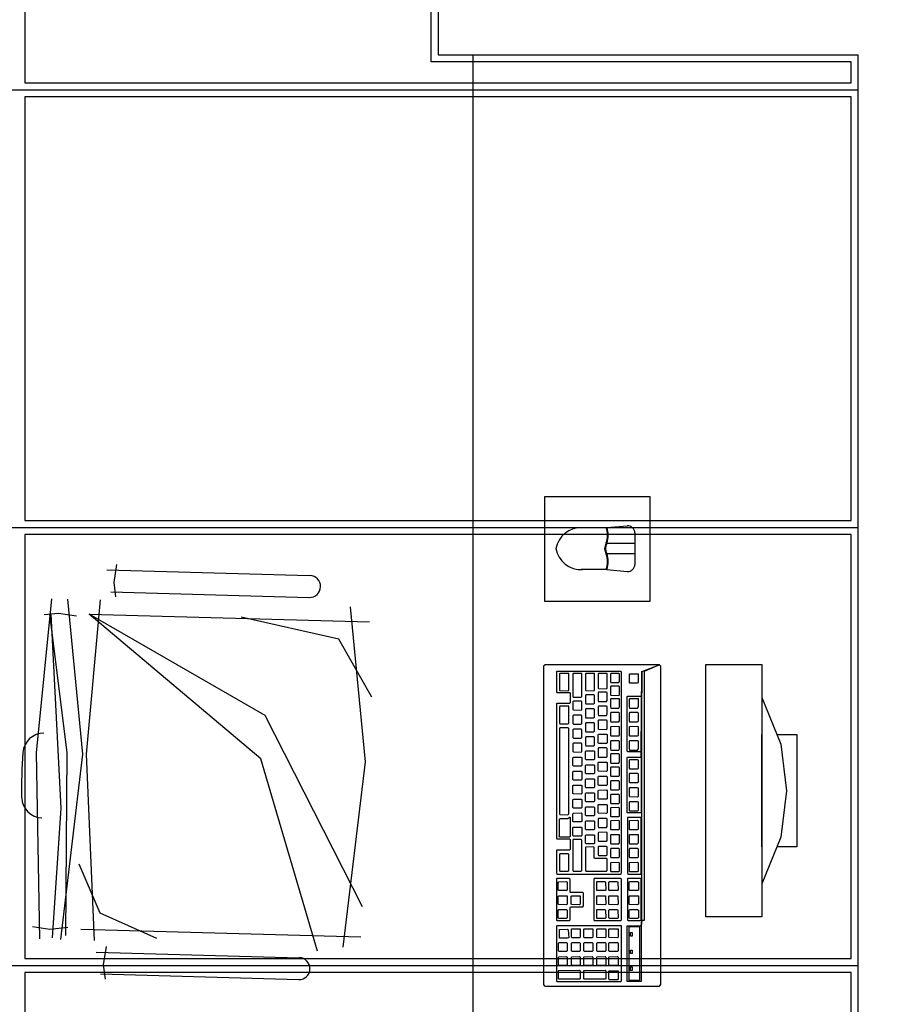
# Model space of a CAD drawing. Extents: x 0 to 90, y 0 to 90.
# Drawn here: x 47.2 to 49.6, y 44.1 to 46.9 of the extents above; entities that cross this region are included whole.
import ezdxf

# ---------------------------------------------------------------- set-up
doc = ezdxf.new("R2010")
doc.units = 0
doc.header["$MEASUREMENT"] = 0
doc.layers.add('ARQUITETURA', color=1, linetype='CONTINUOUS')
doc.layers.add('FORRO', color=14, linetype='CONTINUOUS')

msp = doc.modelspace()

# ---------------------------------------------------------------- linework, layer by layer
at = {"layer": 'ARQUITETURA'}
for p, q in [((48.3502, 47.0265), (48.3502, 46.8265)), ((48.3502, 46.8265), (49.5502, 46.8265)), ((48.4502, 41.5265), (48.4502, 46.8265)), ((49.5502, 41.5265), (49.5502, 46.8265)), ((48.8322, 45.4765), (48.8902, 45.4815)), ((48.7592, 45.4765), (48.8322, 45.4765)), ((48.9122, 45.4615), (48.9122, 45.3715)), ((48.9122, 45.4315), (48.8322, 45.4315)), ((48.9122, 45.4015), (48.8322, 45.4015)), ((47.4322, 45.3715), (47.4242, 45.3195)), ((47.4042, 45.3555), (47.9832, 45.3395)), ((48.8322, 45.3565), (48.7592, 45.3565)), ((48.8322, 45.3565), (48.8902, 45.3515)), ((47.4242, 45.3195), (47.4292, 45.2785)), ((47.9822, 45.2765), (47.4162, 45.2925)), ((47.2662, 45.2315), (47.2252, 45.2275)), ((47.3182, 45.2235), (47.2662, 45.2315)), ((47.3542, 45.2295), (48.1542, 45.2075)), ((49.1152, 44.3655), (49.1152, 45.0855)), ((49.1152, 45.0855), (49.2752, 45.0855)), ((49.2752, 45.0855), (49.2752, 44.3655)), ((49.2752, 44.5655), (49.2752, 44.8855)), ((49.2752, 44.3655), (49.1152, 44.3655)), ((47.2412, 44.3295), (47.1922, 44.3365)), ((47.2932, 44.3345), (47.2412, 44.3295)), ((48.1292, 44.3075), (47.3302, 44.3295)), ((47.4022, 44.2805), (47.3942, 44.2285)), ((47.3742, 44.2645), (47.9532, 44.2485)), ((47.3942, 44.2285), (47.3992, 44.1875)), ((47.9522, 44.1855), (47.3862, 44.2015))]:
    msp.add_line(p, q, dxfattribs=at)
for points in [[(48.6552, 45.2655), (48.6552, 45.5655), (48.9552, 45.5655), (48.9552, 45.2655), (48.6552, 45.2655)], [(47.2132, 44.3025), (47.2032, 44.8335), (47.2472, 45.2735)], [(47.2732, 44.3005), (47.3362, 44.8295), (47.2932, 45.2725)], [(47.3692, 44.2975), (47.3462, 44.8295), (47.3862, 45.2705)], [(47.2872, 44.3125), (47.2912, 44.8345), (47.2412, 45.2295)], [(47.2492, 44.3055), (47.2742, 44.6755), (47.2452, 45.2295)], [(48.1342, 44.3935), (47.8562, 44.9405), (47.3542, 45.2295)], [(48.0062, 44.2675), (47.8442, 44.8165), (47.3542, 45.2295)], [(48.0792, 44.2785), (48.1432, 44.8075), (48.1002, 45.2505)], [(48.1612, 44.9925), (48.0672, 45.1585), (47.7882, 45.2205)], [(48.9392, 44.3545), (48.9322, 44.3545), (48.9302, 44.3395), (48.9302, 44.1805), (48.8902, 44.1805), (48.8902, 44.3395), (48.9302, 44.3395), (48.9322, 44.3545), (48.9322, 45.0655), (48.9302, 44.8215), (48.9302, 44.6625), (48.8902, 44.6625), (48.8902, 44.8205), (48.8922, 44.8215), (48.9282, 44.8215), (48.9302, 44.8215), (48.9302, 44.8385), (48.9282, 44.8365), (48.8922, 44.8365), (48.8902, 44.8385), (48.8902, 44.9945), (48.8922, 44.9955), (48.9282, 44.9955), (48.9302, 44.9955), (48.9302, 44.8385), (48.9322, 45.0655), (48.9822, 45.0845), (48.6562, 45.0845), (48.6512, 45.0805), (48.6512, 44.1725), (48.6532, 44.1695), (48.6562, 44.1675), (48.9822, 44.1675), (48.9862, 44.1725), (48.9862, 45.0805), (48.9822, 45.0845), (48.9392, 45.0655), (48.9392, 44.3545)], [(48.6882, 44.5895), (48.6892, 44.5885), (48.7252, 44.5885), (48.7272, 44.5865), (48.7272, 44.5575), (48.7252, 44.5555), (48.6892, 44.5555), (48.6882, 44.5545), (48.6882, 44.4905), (48.6892, 44.4875), (48.8722, 44.4875), (48.8742, 44.4905), (48.8742, 45.0645), (48.8722, 45.0655), (48.6892, 45.0655), (48.6872, 45.0635), (48.6882, 45.0635), (48.6882, 45.0085), (48.6892, 45.0055), (48.7252, 45.0055), (48.7272, 45.0045), (48.7272, 44.9765), (48.7252, 44.9745), (48.6892, 44.9745), (48.6872, 44.9725), (48.6882, 44.9725), (48.6882, 44.5895)], [(48.6972, 45.0125), (48.6982, 45.0115), (48.7212, 45.0105), (48.7232, 45.0125), (48.7232, 45.0605), (48.7212, 45.0605), (48.6982, 45.0605), (48.6972, 45.0595), (48.6972, 45.0125)], [(48.7352, 44.9945), (48.7362, 44.9925), (48.7592, 44.9925), (48.7612, 44.9945), (48.7612, 45.0605), (48.7592, 45.0605), (48.7362, 45.0605), (48.7352, 45.0595), (48.7352, 44.9945)], [(48.7712, 45.0125), (48.7722, 45.0115), (48.7952, 45.0105), (48.7972, 45.0125), (48.7972, 45.0605), (48.7952, 45.0605), (48.7722, 45.0605), (48.7712, 45.0595), (48.7712, 45.0125)], [(48.8072, 45.0185), (48.8082, 45.0175), (48.8312, 45.0165), (48.8332, 45.0185), (48.8332, 45.0605), (48.8312, 45.0605), (48.8082, 45.0605), (48.8072, 45.0595), (48.8072, 45.0185)], [(48.8422, 45.0375), (48.8432, 45.0345), (48.8662, 45.0345), (48.8682, 45.0375), (48.8682, 45.0595), (48.8662, 45.0605), (48.8432, 45.0605), (48.8422, 45.0585), (48.8422, 45.0375)], [(48.9202, 45.0335), (48.9222, 45.0345), (48.9222, 45.0585), (48.9202, 45.0585), (48.8972, 45.0585), (48.8962, 45.0575), (48.8962, 45.0345), (48.8972, 45.0335), (48.9202, 45.0335)], [(48.8072, 44.9825), (48.8082, 44.9805), (48.8312, 44.9805), (48.8332, 44.9825), (48.8332, 45.0055), (48.8312, 45.0065), (48.8082, 45.0065), (48.8072, 45.0045), (48.8072, 44.9825)], [(48.8432, 44.9985), (48.8662, 44.9975), (48.8682, 44.9995), (48.8682, 45.0225), (48.8662, 45.0235), (48.8432, 45.0235), (48.8422, 45.0215), (48.8422, 44.9995), (48.8432, 44.9985)], [(48.7372, 44.9565), (48.7592, 44.9555), (48.7612, 44.9575), (48.7612, 44.9805), (48.7592, 44.9815), (48.7372, 44.9815), (48.7352, 44.9795), (48.7352, 44.9575), (48.7372, 44.9565)], [(48.7952, 44.9735), (48.7972, 44.9755), (48.7972, 44.9985), (48.7952, 44.9995), (48.7722, 44.9995), (48.7712, 44.9975), (48.7712, 44.9755), (48.7722, 44.9735), (48.7952, 44.9735)], [(48.8662, 44.9615), (48.8682, 44.9645), (48.8682, 44.9875), (48.8662, 44.9875), (48.8432, 44.9875), (48.8422, 44.9865), (48.8422, 44.9645), (48.8432, 44.9615), (48.8662, 44.9615)], [(48.8962, 44.9645), (48.8972, 44.9615), (48.9202, 44.9615), (48.9222, 44.9645), (48.9222, 44.9875), (48.9202, 44.9875), (48.8972, 44.9875), (48.8962, 44.9865), (48.8962, 44.9645)], [(49.2752, 44.9915), (49.2752, 44.9915), (49.3292, 44.8585), (49.3452, 44.7255), (49.3292, 44.5925), (49.2752, 44.4595)], [(48.6972, 44.9185), (48.6982, 44.9165), (48.7212, 44.9165), (48.7232, 44.9185), (48.7232, 44.9665), (48.7212, 44.9665), (48.6982, 44.9665), (48.6972, 44.9645), (48.6972, 44.9185)], [(48.7952, 44.9335), (48.7972, 44.9355), (48.7972, 44.9585), (48.7952, 44.9595), (48.7722, 44.9595), (48.7712, 44.9575), (48.7712, 44.9355), (48.7722, 44.9335), (48.7952, 44.9335)], [(48.8082, 44.9405), (48.8312, 44.9405), (48.8332, 44.9435), (48.8332, 44.9655), (48.8312, 44.9665), (48.8082, 44.9665), (48.8072, 44.9645), (48.8072, 44.9435), (48.8082, 44.9405)], [(48.8432, 44.9225), (48.8662, 44.9225), (48.8682, 44.9245), (48.8682, 44.9465), (48.8662, 44.9485), (48.8432, 44.9485), (48.8422, 44.9465), (48.8422, 44.9245), (48.8432, 44.9225)], [(48.8972, 44.9225), (48.9202, 44.9225), (48.9222, 44.9245), (48.9222, 44.9465), (48.9202, 44.9485), (48.8972, 44.9485), (48.8962, 44.9465), (48.8962, 44.9245), (48.8972, 44.9225)], [(48.7592, 44.9155), (48.7612, 44.9175), (48.7612, 44.9405), (48.7592, 44.9415), (48.7372, 44.9415), (48.7352, 44.9395), (48.7352, 44.9175), (48.7372, 44.9155), (48.7592, 44.9155)], [(48.7712, 44.8955), (48.7722, 44.8935), (48.7952, 44.8935), (48.7972, 44.8955), (48.7972, 44.9185), (48.7952, 44.9195), (48.7722, 44.9195), (48.7712, 44.9175), (48.7712, 44.8955)], [(48.8312, 44.9005), (48.8332, 44.9025), (48.8332, 44.9255), (48.8312, 44.9265), (48.8082, 44.9265), (48.8072, 44.9255), (48.8072, 44.9025), (48.8082, 44.9015), (48.8312, 44.9005)], [(48.6972, 44.6595), (48.6982, 44.6575), (48.7212, 44.6565), (48.7232, 44.6595), (48.7232, 44.9035), (48.7212, 44.9045), (48.6982, 44.9045), (48.6972, 44.9025), (48.6972, 44.6595)], [(48.7372, 44.8755), (48.7592, 44.8755), (48.7612, 44.8775), (48.7612, 44.9005), (48.7592, 44.9015), (48.7372, 44.9015), (48.7352, 44.8995), (48.7352, 44.8775), (48.7372, 44.8755)], [(48.8662, 44.8825), (48.8682, 44.8835), (48.8682, 44.9075), (48.8662, 44.9085), (48.8432, 44.9075), (48.8422, 44.9065), (48.8422, 44.8835), (48.8432, 44.8825), (48.8662, 44.8825)], [(48.9202, 44.8825), (48.9222, 44.8835), (48.9222, 44.9075), (48.9202, 44.9085), (48.8972, 44.9075), (48.8962, 44.9065), (48.8962, 44.8835), (48.8972, 44.8825), (48.9202, 44.8825)], [(48.7712, 44.8555), (48.7722, 44.8535), (48.7952, 44.8535), (48.7972, 44.8555), (48.7972, 44.8785), (48.7952, 44.8795), (48.7722, 44.8795), (48.7712, 44.8775), (48.7712, 44.8555)], [(48.8082, 44.8605), (48.8072, 44.8625), (48.8072, 44.8845), (48.8082, 44.8865), (48.8312, 44.8865), (48.8332, 44.8855), (48.8332, 44.8625), (48.8312, 44.8605), (48.8082, 44.8605)], [(48.8422, 44.8445), (48.8432, 44.8415), (48.8662, 44.8415), (48.8682, 44.8445), (48.8682, 44.8665), (48.8662, 44.8675), (48.8432, 44.8675), (48.8422, 44.8655), (48.8422, 44.8445)], [(48.8972, 44.8415), (48.9202, 44.8415), (48.9222, 44.8445), (48.9222, 44.8665), (48.9202, 44.8675), (48.8972, 44.8675), (48.8962, 44.8655), (48.8962, 44.8445), (48.8972, 44.8415)], [(49.3182, 44.8855), (49.3752, 44.8855), (49.3752, 44.5655), (49.3182, 44.5655)], [(48.7352, 44.8375), (48.7372, 44.8365), (48.7592, 44.8355), (48.7612, 44.8375), (48.7612, 44.8605), (48.7592, 44.8615), (48.7372, 44.8615), (48.7352, 44.8605), (48.7352, 44.8375)], [(48.7972, 44.8155), (48.7952, 44.8135), (48.7722, 44.8135), (48.7712, 44.8155), (48.7712, 44.8375), (48.7722, 44.8395), (48.7952, 44.8395), (48.7972, 44.8385), (48.7972, 44.8155)], [(48.8312, 44.8215), (48.8332, 44.8225), (48.8332, 44.8455), (48.8312, 44.8475), (48.8082, 44.8475), (48.8072, 44.8445), (48.8072, 44.8225), (48.8082, 44.8215), (48.8312, 44.8215)], [(48.7612, 44.8205), (48.7612, 44.7975), (48.7592, 44.7955), (48.7372, 44.7955), (48.7352, 44.7975), (48.7352, 44.8195), (48.7372, 44.8215), (48.7592, 44.8215), (48.7612, 44.8205)], [(48.8312, 44.8065), (48.8332, 44.8055), (48.8332, 44.7825), (48.8312, 44.7805), (48.8082, 44.7815), (48.8072, 44.7825), (48.8072, 44.8055), (48.8082, 44.8065), (48.8312, 44.8065)], [(48.8432, 44.8045), (48.8662, 44.8045), (48.8682, 44.8065), (48.8682, 44.8285), (48.8662, 44.8305), (48.8432, 44.8305), (48.8422, 44.8285), (48.8422, 44.8065), (48.8432, 44.8045)], [(48.9202, 44.7875), (48.9222, 44.7895), (48.9222, 44.8125), (48.9202, 44.8135), (48.8972, 44.8135), (48.8962, 44.8115), (48.8962, 44.7895), (48.8972, 44.7875), (48.9202, 44.7875)], [(48.7612, 44.7805), (48.7612, 44.7575), (48.7592, 44.7555), (48.7372, 44.7555), (48.7352, 44.7575), (48.7352, 44.7795), (48.7372, 44.7815), (48.7592, 44.7815), (48.7612, 44.7805)], [(48.7972, 44.7985), (48.7972, 44.7755), (48.7952, 44.7735), (48.7722, 44.7735), (48.7712, 44.7755), (48.7712, 44.7975), (48.7722, 44.7995), (48.7952, 44.7995), (48.7972, 44.7985)], [(48.8432, 44.7665), (48.8662, 44.7665), (48.8682, 44.7685), (48.8682, 44.7915), (48.8662, 44.7925), (48.8432, 44.7925), (48.8422, 44.7905), (48.8422, 44.7685), (48.8432, 44.7665)], [(48.7952, 44.7595), (48.7972, 44.7585), (48.7972, 44.7355), (48.7952, 44.7335), (48.7722, 44.7335), (48.7712, 44.7355), (48.7712, 44.7575), (48.7722, 44.7595), (48.7952, 44.7595)], [(48.8082, 44.7665), (48.8312, 44.7665), (48.8332, 44.7655), (48.8332, 44.7425), (48.8312, 44.7405), (48.8082, 44.7405), (48.8072, 44.7425), (48.8072, 44.7645), (48.8082, 44.7665)], [(48.8422, 44.7295), (48.8432, 44.7275), (48.8662, 44.7275), (48.8682, 44.7295), (48.8682, 44.7515), (48.8662, 44.7535), (48.8432, 44.7535), (48.8422, 44.7505), (48.8422, 44.7295)], [(48.8962, 44.7505), (48.8972, 44.7485), (48.9202, 44.7485), (48.9222, 44.7505), (48.9222, 44.7725), (48.9202, 44.7745), (48.8972, 44.7745), (48.8962, 44.7715), (48.8962, 44.7505)], [(48.7612, 44.7405), (48.7612, 44.7175), (48.7592, 44.7155), (48.7372, 44.7165), (48.7352, 44.7175), (48.7352, 44.7405), (48.7372, 44.7415), (48.7592, 44.7415), (48.7612, 44.7405)], [(48.8082, 44.7265), (48.8312, 44.7275), (48.8332, 44.7255), (48.8332, 44.7025), (48.8312, 44.7015), (48.8082, 44.7015), (48.8072, 44.7025), (48.8072, 44.7245), (48.8082, 44.7265)], [(48.8962, 44.7095), (48.8972, 44.7085), (48.9202, 44.7075), (48.9222, 44.7095), (48.9222, 44.7325), (48.9202, 44.7335), (48.8972, 44.7335), (48.8962, 44.7325), (48.8962, 44.7095)], [(48.7592, 44.7015), (48.7612, 44.7005), (48.7612, 44.6775), (48.7592, 44.6755), (48.7372, 44.6755), (48.7352, 44.6775), (48.7352, 44.6995), (48.7372, 44.7015), (48.7592, 44.7015)], [(48.7952, 44.7195), (48.7972, 44.7185), (48.7972, 44.6955), (48.7952, 44.6935), (48.7722, 44.6935), (48.7712, 44.6955), (48.7712, 44.7175), (48.7722, 44.7195), (48.7952, 44.7195)], [(48.8432, 44.6885), (48.8662, 44.6885), (48.8682, 44.6905), (48.8682, 44.7135), (48.8662, 44.7145), (48.8432, 44.7145), (48.8422, 44.7125), (48.8422, 44.6905), (48.8432, 44.6885)], [(48.9202, 44.6675), (48.9222, 44.6695), (48.9222, 44.6925), (48.9202, 44.6935), (48.8972, 44.6935), (48.8962, 44.6915), (48.8962, 44.6695), (48.8972, 44.6675), (48.9202, 44.6675)], [(48.7952, 44.6795), (48.7972, 44.6775), (48.7972, 44.6555), (48.7952, 44.6535), (48.7722, 44.6535), (48.7712, 44.6555), (48.7712, 44.6775), (48.7722, 44.6795), (48.7952, 44.6795)], [(48.8082, 44.6865), (48.8312, 44.6865), (48.8332, 44.6855), (48.8332, 44.6625), (48.8312, 44.6605), (48.8082, 44.6615), (48.8072, 44.6625), (48.8072, 44.6855), (48.8082, 44.6865)], [(48.8422, 44.6525), (48.8432, 44.6515), (48.8662, 44.6515), (48.8682, 44.6525), (48.8682, 44.6755), (48.8662, 44.6775), (48.8432, 44.6765), (48.8422, 44.6755), (48.8422, 44.6525)], [(48.7272, 44.6485), (48.7272, 44.5945), (48.7252, 44.5925), (48.6972, 44.5925), (48.6962, 44.5945), (48.6972, 44.5975), (48.6972, 44.6435), (48.6982, 44.6465), (48.7212, 44.6465), (48.7252, 44.6495), (48.7272, 44.6485)], [(48.7592, 44.6625), (48.7612, 44.6605), (48.7612, 44.6375), (48.7592, 44.6365), (48.7372, 44.6365), (48.7352, 44.6375), (48.7352, 44.6595), (48.7372, 44.6615), (48.7592, 44.6625)], [(48.7952, 44.6395), (48.7972, 44.6385), (48.7972, 44.6155), (48.7952, 44.6135), (48.7722, 44.6135), (48.7712, 44.6155), (48.7712, 44.6375), (48.7722, 44.6395), (48.7952, 44.6395)], [(48.8072, 44.6235), (48.8082, 44.6205), (48.8312, 44.6205), (48.8332, 44.6235), (48.8332, 44.6455), (48.8312, 44.6465), (48.8082, 44.6465), (48.8072, 44.6445), (48.8072, 44.6235)], [(48.8662, 44.6145), (48.8682, 44.6155), (48.8682, 44.6385), (48.8662, 44.6405), (48.8432, 44.6395), (48.8422, 44.6385), (48.8422, 44.6155), (48.8432, 44.6145), (48.8662, 44.6145)], [(48.8912, 44.4905), (48.8922, 44.4875), (48.9282, 44.4875), (48.9302, 44.4905), (48.9302, 44.6485), (48.8912, 44.6485), (48.8912, 44.4905)], [(48.8972, 44.6145), (48.9202, 44.6145), (48.9222, 44.6155), (48.9222, 44.6385), (48.9202, 44.6405), (48.8972, 44.6395), (48.8962, 44.6385), (48.8962, 44.6155), (48.8972, 44.6145)], [(48.7592, 44.6215), (48.7612, 44.6205), (48.7612, 44.5975), (48.7592, 44.5955), (48.7372, 44.5955), (48.7352, 44.5975), (48.7352, 44.6205), (48.7372, 44.6215), (48.7592, 44.6215)], [(48.7352, 44.4975), (48.7362, 44.4955), (48.7592, 44.4955), (48.7612, 44.4975), (48.7612, 44.5845), (48.7592, 44.5865), (48.7362, 44.5865), (48.7352, 44.5845), (48.7352, 44.4975)], [(48.7952, 44.5995), (48.7972, 44.5985), (48.7972, 44.5755), (48.7952, 44.5735), (48.7722, 44.5735), (48.7712, 44.5755), (48.7712, 44.5975), (48.7722, 44.5995), (48.7952, 44.5995)], [(48.8312, 44.5815), (48.8332, 44.5825), (48.8332, 44.6055), (48.8312, 44.6075), (48.8082, 44.6065), (48.8072, 44.6045), (48.8072, 44.5825), (48.8082, 44.5815), (48.8312, 44.5815)], [(48.8422, 44.5765), (48.8432, 44.5735), (48.8662, 44.5735), (48.8682, 44.5765), (48.8682, 44.5995), (48.8662, 44.5995), (48.8432, 44.5995), (48.8422, 44.5985), (48.8422, 44.5765)], [(48.8972, 44.5735), (48.9202, 44.5735), (48.9222, 44.5765), (48.9222, 44.5995), (48.9202, 44.5995), (48.8972, 44.5995), (48.8962, 44.5985), (48.8962, 44.5765), (48.8972, 44.5735)], [(48.7712, 44.4975), (48.7722, 44.4955), (48.8312, 44.4955), (48.8332, 44.4975), (48.8332, 44.5305), (48.8312, 44.5315), (48.7972, 44.5315), (48.7962, 44.5345), (48.7962, 44.5635), (48.7942, 44.5655), (48.7722, 44.5645), (48.7712, 44.5635), (48.7712, 44.4975)], [(48.8312, 44.5405), (48.8332, 44.5425), (48.8332, 44.5655), (48.8312, 44.5665), (48.8082, 44.5665), (48.8072, 44.5655), (48.8072, 44.5425), (48.8082, 44.5405), (48.8312, 44.5405)], [(48.8662, 44.5345), (48.8682, 44.5365), (48.8682, 44.5585), (48.8662, 44.5605), (48.8432, 44.5605), (48.8422, 44.5575), (48.8422, 44.5365), (48.8432, 44.5345), (48.8662, 44.5345)], [(48.8962, 44.5365), (48.8972, 44.5345), (48.9202, 44.5345), (48.9222, 44.5365), (48.9222, 44.5585), (48.9202, 44.5605), (48.8972, 44.5605), (48.8962, 44.5575), (48.8962, 44.5365)], [(48.6972, 44.4975), (48.6982, 44.4955), (48.7212, 44.4955), (48.7232, 44.4975), (48.7232, 44.5445), (48.7212, 44.5455), (48.6982, 44.5455), (48.6972, 44.5435), (48.6972, 44.4975)], [(47.5472, 44.3035), (47.3852, 44.3755), (47.3252, 44.5155)], [(48.8662, 44.4945), (48.8682, 44.4955), (48.8682, 44.5185), (48.8662, 44.5205), (48.8432, 44.5195), (48.8422, 44.5185), (48.8422, 44.4955), (48.8432, 44.4945), (48.8662, 44.4945)], [(48.9202, 44.4945), (48.9222, 44.4955), (48.9222, 44.5185), (48.9202, 44.5205), (48.8972, 44.5195), (48.8962, 44.5185), (48.8962, 44.4955), (48.8972, 44.4945), (48.9202, 44.4945)], [(48.6882, 44.3565), (48.6892, 44.3545), (48.7252, 44.3545), (48.7272, 44.3565), (48.7272, 44.3915), (48.7282, 44.3935), (48.7632, 44.3935), (48.7652, 44.3965), (48.7652, 44.4325), (48.7632, 44.4345), (48.7282, 44.4345), (48.7272, 44.4355), (48.7272, 44.4725), (48.7252, 44.4745), (48.6892, 44.4745), (48.6872, 44.4725), (48.6882, 44.4725), (48.6882, 44.3565)], [(48.7952, 44.3565), (48.7962, 44.3545), (48.8722, 44.3545), (48.8742, 44.3565), (48.8742, 44.4725), (48.8722, 44.4745), (48.7962, 44.4745), (48.7952, 44.4725), (48.7952, 44.3565)], [(48.8912, 44.3565), (48.8922, 44.3545), (48.9282, 44.3545), (48.9302, 44.3565), (48.9302, 44.4725), (48.9282, 44.4745), (48.8922, 44.4745), (48.8902, 44.4725), (48.8912, 44.4725), (48.8912, 44.3565)], [(48.7192, 44.4415), (48.7172, 44.4405), (48.6952, 44.4405), (48.6932, 44.4415), (48.6932, 44.4645), (48.6952, 44.4655), (48.7172, 44.4665), (48.7192, 44.4645), (48.7192, 44.4415)], [(48.8032, 44.4405), (48.8032, 44.4415), (48.8032, 44.4645), (48.8032, 44.4665), (48.8272, 44.4665), (48.8282, 44.4645), (48.8292, 44.4415), (48.8272, 44.4405), (48.8032, 44.4405)], [(48.8382, 44.4415), (48.8382, 44.4645), (48.8392, 44.4665), (48.8622, 44.4665), (48.8632, 44.4645), (48.8642, 44.4415), (48.8622, 44.4405), (48.8392, 44.4405), (48.8382, 44.4415)], [(48.8972, 44.4405), (48.8962, 44.4415), (48.8962, 44.4645), (48.8972, 44.4665), (48.9202, 44.4665), (48.9222, 44.4645), (48.9222, 44.4415), (48.9202, 44.4405), (48.8972, 44.4405)], [(48.7192, 44.4255), (48.7192, 44.4015), (48.7172, 44.3995), (48.6952, 44.4005), (48.6932, 44.4015), (48.6932, 44.4245), (48.6952, 44.4255), (48.7172, 44.4255), (48.7192, 44.4255)], [(48.7542, 44.4255), (48.7562, 44.4255), (48.7562, 44.4015), (48.7542, 44.3995), (48.7322, 44.4005), (48.7302, 44.4015), (48.7302, 44.4245), (48.7322, 44.4255), (48.7542, 44.4255)], [(48.8032, 44.4255), (48.8272, 44.4255), (48.8282, 44.4255), (48.8292, 44.4015), (48.8272, 44.3995), (48.8032, 44.4005), (48.8032, 44.4015), (48.8032, 44.4245), (48.8032, 44.4255)], [(48.8382, 44.4245), (48.8392, 44.4255), (48.8622, 44.4255), (48.8632, 44.4255), (48.8642, 44.4015), (48.8622, 44.3995), (48.8392, 44.4005), (48.8382, 44.4015), (48.8382, 44.4245)], [(48.8972, 44.4005), (48.8962, 44.4015), (48.8962, 44.4245), (48.8972, 44.4255), (48.9202, 44.4255), (48.9222, 44.4255), (48.9222, 44.4015), (48.9202, 44.3995), (48.8972, 44.4005)], [(48.7192, 44.3845), (48.7192, 44.3625), (48.7172, 44.3605), (48.6952, 44.3605), (48.6932, 44.3625), (48.6932, 44.3835), (48.6952, 44.3865), (48.7172, 44.3865), (48.7192, 44.3845)], [(48.8032, 44.3865), (48.8272, 44.3865), (48.8282, 44.3845), (48.8292, 44.3625), (48.8272, 44.3605), (48.8032, 44.3605), (48.8032, 44.3625), (48.8032, 44.3835), (48.8032, 44.3865)], [(48.8392, 44.3865), (48.8622, 44.3865), (48.8632, 44.3845), (48.8642, 44.3625), (48.8622, 44.3605), (48.8392, 44.3605), (48.8382, 44.3625), (48.8382, 44.3835), (48.8392, 44.3865)], [(48.8972, 44.3865), (48.9202, 44.3865), (48.9222, 44.3845), (48.9222, 44.3625), (48.9202, 44.3605), (48.8972, 44.3605), (48.8962, 44.3625), (48.8962, 44.3835), (48.8972, 44.3865)], [(48.6882, 44.1825), (48.6892, 44.1805), (48.8722, 44.1805), (48.8742, 44.1825), (48.8742, 44.3395), (48.8722, 44.3395), (48.6892, 44.3395), (48.6882, 44.3385), (48.6882, 44.1825)], [(48.7232, 44.3055), (48.7202, 44.3045), (48.6972, 44.3045), (48.6972, 44.3055), (48.6972, 44.3285), (48.6972, 44.3295), (48.7202, 44.3305), (48.7222, 44.3285), (48.7232, 44.3055)], [(48.7562, 44.3075), (48.7542, 44.3055), (48.7322, 44.3055), (48.7312, 44.3075), (48.7312, 44.3305), (48.7322, 44.3315), (48.7542, 44.3315), (48.7562, 44.3315), (48.7562, 44.3075)], [(48.7902, 44.3055), (48.7672, 44.3055), (48.7662, 44.3075), (48.7662, 44.3305), (48.7672, 44.3315), (48.7902, 44.3315), (48.7922, 44.3315), (48.7922, 44.3075), (48.7902, 44.3055)], [(48.8042, 44.3065), (48.8032, 44.3075), (48.8032, 44.3305), (48.8042, 44.3315), (48.8272, 44.3315), (48.8292, 44.3315), (48.8292, 44.3075), (48.8272, 44.3055), (48.8042, 44.3065)], [(48.8382, 44.3075), (48.8382, 44.3305), (48.8392, 44.3315), (48.8622, 44.3315), (48.8642, 44.3315), (48.8642, 44.3075), (48.8622, 44.3055), (48.8392, 44.3065), (48.8382, 44.3075)], [(48.8952, 44.1845), (48.9262, 44.1845), (48.9262, 44.3365), (48.8952, 44.3365), (48.8952, 44.1845)], [(48.9042, 44.3205), (48.9042, 44.3105), (48.9002, 44.3105), (48.9002, 44.3205), (48.9042, 44.3205)], [(48.7192, 44.2905), (48.7192, 44.2685), (48.7172, 44.2665), (48.6952, 44.2665), (48.6942, 44.2685), (48.6942, 44.2895), (48.6952, 44.2925), (48.7172, 44.2925), (48.7192, 44.2905)], [(48.7562, 44.2905), (48.7562, 44.2685), (48.7542, 44.2665), (48.7322, 44.2665), (48.7312, 44.2685), (48.7312, 44.2895), (48.7322, 44.2925), (48.7542, 44.2925), (48.7562, 44.2905)], [(48.7902, 44.2925), (48.7922, 44.2905), (48.7922, 44.2685), (48.7902, 44.2665), (48.7672, 44.2665), (48.7662, 44.2685), (48.7662, 44.2895), (48.7672, 44.2925), (48.7902, 44.2925)], [(48.8042, 44.2925), (48.8272, 44.2925), (48.8292, 44.2905), (48.8292, 44.2685), (48.8272, 44.2665), (48.8042, 44.2665), (48.8032, 44.2685), (48.8032, 44.2895), (48.8042, 44.2925)], [(48.8382, 44.2895), (48.8392, 44.2925), (48.8622, 44.2925), (48.8642, 44.2905), (48.8642, 44.2685), (48.8622, 44.2665), (48.8392, 44.2665), (48.8382, 44.2685), (48.8382, 44.2895)], [(48.7192, 44.2505), (48.7192, 44.2275), (48.7172, 44.2265), (48.6952, 44.2265), (48.6942, 44.2275), (48.6942, 44.2505), (48.6952, 44.2515), (48.7172, 44.2525), (48.7192, 44.2505)], [(48.7542, 44.2525), (48.7562, 44.2505), (48.7562, 44.2275), (48.7542, 44.2265), (48.7322, 44.2265), (48.7312, 44.2275), (48.7312, 44.2505), (48.7322, 44.2515), (48.7542, 44.2525)], [(48.7902, 44.2525), (48.7922, 44.2505), (48.7922, 44.2275), (48.7902, 44.2265), (48.7672, 44.2265), (48.7662, 44.2275), (48.7662, 44.2505), (48.7672, 44.2515), (48.7902, 44.2525)], [(48.8042, 44.2515), (48.8272, 44.2525), (48.8292, 44.2505), (48.8292, 44.2275), (48.8272, 44.2265), (48.8042, 44.2265), (48.8032, 44.2275), (48.8032, 44.2505), (48.8042, 44.2515)], [(48.8392, 44.2515), (48.8622, 44.2525), (48.8642, 44.2505), (48.8642, 44.2275), (48.8622, 44.2265), (48.8392, 44.2265), (48.8382, 44.2275), (48.8382, 44.2505), (48.8392, 44.2515)], [(48.9042, 44.2705), (48.9042, 44.2605), (48.9002, 44.2605), (48.9002, 44.2705), (48.9042, 44.2705)], [(48.9042, 44.2225), (48.9042, 44.2125), (48.9002, 44.2125), (48.9002, 44.2225), (48.9042, 44.2225)], [(48.7542, 44.2135), (48.7562, 44.2115), (48.7562, 44.1885), (48.7542, 44.1875), (48.6952, 44.1875), (48.6942, 44.1885), (48.6942, 44.2115), (48.6952, 44.2125), (48.7542, 44.2135)], [(48.8272, 44.2135), (48.8292, 44.2115), (48.8292, 44.1885), (48.8272, 44.1875), (48.7672, 44.1875), (48.7662, 44.1885), (48.7662, 44.2115), (48.7672, 44.2125), (48.8272, 44.2135)], [(48.8392, 44.2115), (48.8622, 44.2115), (48.8642, 44.2115), (48.8642, 44.1885), (48.8622, 44.1855), (48.8392, 44.1855), (48.8382, 44.1885), (48.8382, 44.2105), (48.8392, 44.2115)]]:
    msp.add_lwpolyline(points, dxfattribs=at)
for centre, radius, start, end in [((48.8922, 45.4615), 0.02, 0.0008, 95.0008), ((48.7582, 45.4035), 0.0727, 86.5382, 170.044), ((48.7712, 45.4545), 0.0631, 339.963, 20.1873), ((48.7712, 45.4545), 0.0651, 339.814, 20.1873), ((48.8582, 45.4165), 0.0323, 150.551, 209.451), ((48.8582, 45.4165), 0.0303, 150.247, 209.754), ((48.7582, 45.4295), 0.0727, 189.958, 273.463), ((48.7712, 45.3795), 0.0631, 339.814, 20.039), ((48.7712, 45.3795), 0.0651, 339.814, 20.1873), ((48.8922, 45.3715), 0.02, 265.001, 0.0008), ((47.9832, 45.3085), 0.0313, 268.426, 88.4258), ((47.2242, 44.8295), 0.06, 89.3569, 174.842), ((48.6782, 44.7285), 1.5175, 175.992, 180.859), ((47.2212, 44.7075), 0.06, 182.009, 267.495), ((47.9532, 44.2175), 0.0313, 268.426, 88.4258)]:
    msp.add_arc(centre, radius, start, end, dxfattribs=at)
at = {"layer": 'FORRO'}
for p, q in [((43.7502, 46.7265), (49.5502, 46.7265)), ((43.7502, 45.4765), (49.5502, 45.4765)), ((43.7502, 44.2265), (49.5502, 44.2265))]:
    msp.add_line(p, q, dxfattribs=at)
for points in [[(49.6302, 47.9565), (47.1702, 47.9565), (47.1702, 46.7465), (49.5302, 46.7465), (49.5302, 46.8065), (48.3302, 46.8065), (48.3302, 47.0465), (49.6302, 47.0465), (49.6302, 47.9565)], [(49.5302, 46.7065), (47.1702, 46.7065), (47.1702, 45.4965), (49.5302, 45.4965), (49.5302, 46.7065)], [(49.5302, 45.4565), (47.1702, 45.4565), (47.1702, 44.2465), (49.5302, 44.2465), (49.5302, 45.4565)], [(49.5302, 44.2065), (47.1702, 44.2065), (47.1702, 42.9965), (49.5302, 42.9965), (49.5302, 44.2065)]]:
    msp.add_lwpolyline(points, dxfattribs=at)

doc.saveas('drawing.dxf')
